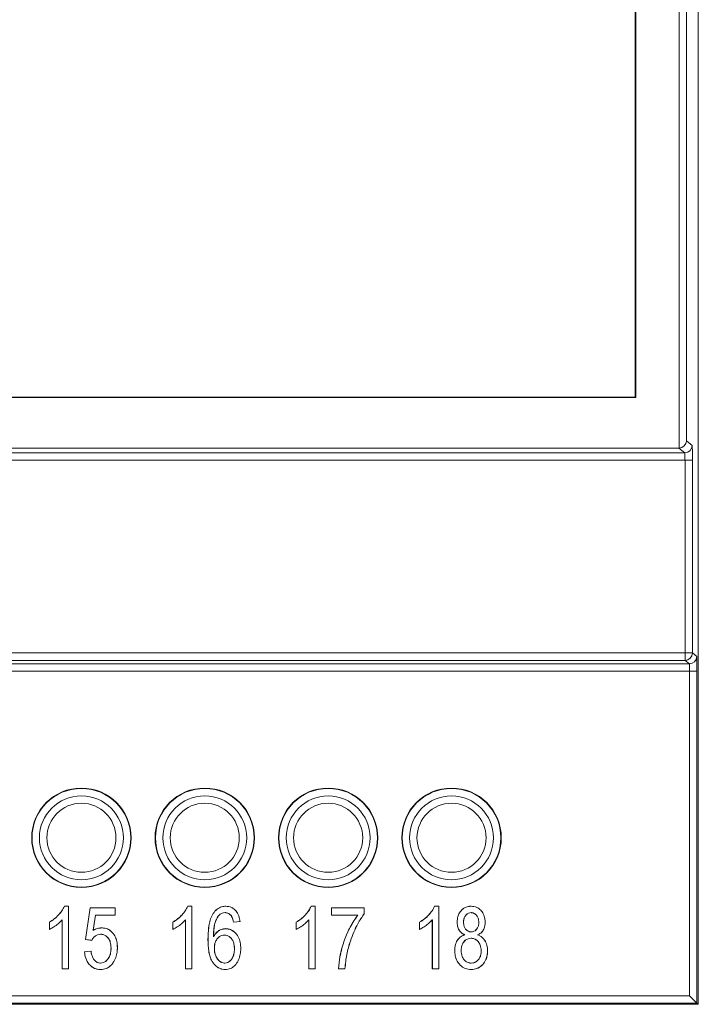
# Model space of a CAD drawing. Units: millimetres. Extents: x 6 to 328, y -200 to 222.
# Drawn here: x 121 to 149, y -49 to -9 of the extents above; entities that cross this region are included whole.
import ezdxf

# ---------------------------------------------------------------- set-up
doc = ezdxf.new("R2010")
doc.units = ezdxf.units.MM

msp = doc.modelspace()

# ---------------------------------------------------------------- linework, layer by layer
at = {"color": 7, "linetype": 'Continuous', "lineweight": 15}
for p, q in [((148.605, -49.409), (148.605, 40.682)), ((148.605, 40.682), (148.605, -49.409)), ((147.823, -26.863), (147.823, 18.137)), ((148.123, 17.839), (148.123, -26.566)), ((146.052, -24.796), (146.052, 16.069)), ((146.069, -24.813), (146.069, 16.087)), ((46.14, -24.813), (146.069, -24.813)), ((46.158, -24.796), (146.052, -24.796)), ((146.052, -24.796), (146.069, -24.813)), ((148.123, -26.566), (148.359, -26.755)), ((44.15, -27.055), (148.059, -27.055)), ((147.819, -26.863), (44.39, -26.863)), ((148.059, -27.055), (147.819, -26.863)), ((147.819, -26.863), (147.823, -26.863)), ((148.066, -27.355), (44.144, -27.355)), ((148.066, -27.355), (148.366, -27.355)), ((148.066, -35.168), (148.066, -27.355)), ((148.366, -27.355), (148.366, -35.168)), ((44.144, -35.168), (148.066, -35.168)), ((148.066, -35.468), (44.144, -35.468)), ((148.066, -35.168), (148.066, -35.468)), ((148.066, -35.168), (148.366, -35.168)), ((148.245, -35.611), (148.066, -35.468)), ((148.366, -35.168), (148.545, -35.311)), ((148.251, -35.911), (43.958, -35.911)), ((43.965, -35.611), (148.245, -35.611)), ((148.251, -35.911), (148.551, -35.911)), ((148.251, -49.066), (148.251, -35.911)), ((148.551, -35.911), (148.551, -49.366)), ((122.917, -45.433), (123.085, -45.433)), ((122.918, -45.435), (123.084, -45.435)), ((123.084, -45.435), (123.085, -45.433)), ((123.084, -45.435), (123.084, -47.964)), ((123.085, -45.433), (123.085, -47.966)), ((127.917, -45.433), (128.085, -45.433)), ((127.918, -45.435), (128.084, -45.435)), ((128.084, -45.435), (128.085, -45.433)), ((128.084, -45.435), (128.084, -47.964)), ((128.085, -45.433), (128.085, -47.966)), ((132.917, -45.433), (133.085, -45.433)), ((132.918, -45.435), (133.084, -45.435)), ((133.084, -45.435), (133.085, -45.433)), ((133.084, -45.435), (133.084, -47.964)), ((133.085, -45.433), (133.085, -47.966)), ((137.917, -45.433), (138.085, -45.433)), ((137.918, -45.435), (138.084, -45.435)), ((138.084, -45.435), (138.085, -45.433)), ((138.084, -45.435), (138.084, -47.964)), ((138.085, -45.433), (138.085, -47.966)), ((123.767, -46.779), (123.962, -45.498)), ((123.769, -46.778), (123.964, -45.5)), ((123.964, -45.5), (123.962, -45.498)), ((123.962, -45.498), (124.969, -45.498)), ((123.964, -45.5), (124.967, -45.5)), ((124.178, -45.789), (124.084, -46.411)), ((124.18, -45.791), (124.086, -46.408)), ((124.178, -45.789), (124.18, -45.791)), ((124.967, -45.789), (124.178, -45.789)), ((124.969, -45.791), (124.18, -45.791)), ((124.967, -45.5), (124.969, -45.498)), ((124.967, -45.5), (124.967, -45.789)), ((124.967, -45.789), (124.969, -45.791)), ((124.969, -45.498), (124.969, -45.791)), ((133.737, -45.5), (133.735, -45.498)), ((133.735, -45.791), (133.735, -45.498)), ((133.735, -45.498), (135.066, -45.498)), ((133.737, -45.789), (133.735, -45.791)), ((134.806, -45.791), (133.735, -45.791)), ((133.737, -45.789), (133.737, -45.5)), ((133.737, -45.5), (135.064, -45.5)), ((134.81, -45.789), (133.737, -45.789)), ((135.064, -45.5), (135.066, -45.498)), ((135.064, -45.5), (135.064, -45.737)), ((135.066, -45.498), (135.066, -45.737)), ((122.306, -46.375), (122.306, -46.083)), ((122.308, -46.372), (122.308, -46.084)), ((122.826, -47.966), (122.826, -45.985)), ((122.827, -47.964), (122.827, -45.981)), ((127.306, -46.375), (127.306, -46.083)), ((127.308, -46.372), (127.308, -46.084)), ((127.826, -47.966), (127.826, -45.985)), ((127.827, -47.964), (127.827, -45.981)), ((130.033, -46.05), (129.774, -46.083)), ((130.032, -46.049), (129.775, -46.081)), ((132.306, -46.375), (132.306, -46.083)), ((132.308, -46.372), (132.308, -46.084)), ((132.826, -47.966), (132.826, -45.985)), ((132.827, -47.964), (132.827, -45.981)), ((137.306, -46.375), (137.306, -46.083)), ((137.308, -46.372), (137.308, -46.084)), ((137.826, -47.966), (137.826, -45.985)), ((137.827, -47.964), (137.827, -45.981)), ((123.769, -46.778), (123.767, -46.779)), ((124.027, -46.816), (123.767, -46.779)), ((124.026, -46.814), (123.769, -46.778)), ((123.735, -47.284), (123.995, -47.252)), ((123.737, -47.286), (123.993, -47.254)), ((122.827, -47.964), (122.826, -47.966)), ((123.085, -47.966), (122.826, -47.966)), ((123.084, -47.964), (122.827, -47.964)), ((123.084, -47.964), (123.085, -47.966)), ((127.827, -47.964), (127.826, -47.966)), ((128.085, -47.966), (127.826, -47.966)), ((128.084, -47.964), (127.827, -47.964)), ((128.084, -47.964), (128.085, -47.966)), ((132.827, -47.964), (132.826, -47.966)), ((133.085, -47.966), (132.826, -47.966)), ((133.084, -47.964), (132.827, -47.964)), ((133.084, -47.964), (133.085, -47.966)), ((134.287, -47.966), (134.027, -47.966)), ((134.285, -47.964), (134.029, -47.964)), ((137.827, -47.964), (137.826, -47.966)), ((138.085, -47.966), (137.826, -47.966)), ((138.084, -47.964), (137.827, -47.964)), ((138.084, -47.964), (138.085, -47.966)), ((43.958, -49.066), (148.251, -49.066)), ((148.251, -49.066), (148.551, -49.366)), ((148.551, -49.366), (43.658, -49.366)), ((148.605, -49.409), (98.805, -49.409)), ((148.605, -49.409), (98.823, -49.409)), ((148.605, -49.409), (148.551, -49.366)), ((148.551, -49.366), (148.551, -49.366))]:
    msp.add_line(p, q, dxfattribs=at)
for centre, radius in [((123.605, -42.659), 2.015), ((123.605, -42.659), 2), ((128.605, -42.659), 2.015), ((128.605, -42.659), 2), ((133.605, -42.659), 2.015), ((133.605, -42.659), 2), ((138.605, -42.659), 2.015), ((138.605, -42.659), 2), ((123.605, -42.659), 1.7), ((128.605, -42.659), 1.7), ((133.605, -42.659), 1.7), ((138.605, -42.659), 1.7), ((123.605, -42.659), 1.4), ((128.605, -42.659), 1.4), ((133.605, -42.659), 1.4), ((138.605, -42.659), 1.4)]:
    msp.add_circle(centre, radius, dxfattribs=at)
for centre in [(148.059, -26.755), (148.066, -35.167), (148.245, -35.311)]:
    msp.add_arc(centre, 0.3, 270.007, 359.9942, dxfattribs=at)
for centre, major_axis, ratio, start_param, end_param in [((147.823, -26.566), (0.271, 0.13), 0.986128, 4.269788, 5.829676), ((148.059, -27.355), (0, 0.3), 0.021817, 4.712389, 6.274459), ((148.359, -27.355), (0, 0.6), 0.010909, 4.712389, 6.274459), ((148.545, -35.911), (0, 0.6), 0.010909, 4.712389, 6.274459), ((148.245, -35.911), (0, 0.3), 0.021817, 4.712389, 6.274459)]:
    msp.add_ellipse(centre, major_axis=major_axis, ratio=ratio, start_param=start_param, end_param=end_param, dxfattribs=at)
for points, knots in [([(122.306, -46.083), (122.374, -46.04), (122.51, -45.954), (122.678, -45.795), (122.822, -45.625), (122.885, -45.498), (122.917, -45.433)], [0, 0, 0, 0, 0.265444, 0.531234, 0.762142, 1, 1, 1, 1]), ([(122.308, -46.084), (122.376, -46.041), (122.512, -45.955), (122.679, -45.796), (122.824, -45.627), (122.886, -45.5), (122.918, -45.435)], [0, 0, 0, 0, 0.265756, 0.531852, 0.762481, 1, 1, 1, 1]), ([(127.306, -46.083), (127.374, -46.04), (127.51, -45.954), (127.678, -45.795), (127.822, -45.625), (127.885, -45.498), (127.917, -45.433)], [0, 0, 0, 0, 0.265444, 0.531234, 0.762142, 1, 1, 1, 1]), ([(127.308, -46.084), (127.376, -46.041), (127.512, -45.955), (127.679, -45.796), (127.824, -45.627), (127.886, -45.5), (127.918, -45.435)], [0, 0, 0, 0, 0.265756, 0.531852, 0.762481, 1, 1, 1, 1]), ([(128.735, -46.78), (128.739, -46.62), (128.744, -46.378), (128.8, -46.06), (128.877, -45.831), (129.009, -45.63), (129.181, -45.489), (129.344, -45.438), (129.432, -45.435), (129.459, -45.433)], [0, 0, 0, 0, 0.282688, 0.425884, 0.568482, 0.706189, 0.844634, 0.952133, 1, 1, 1, 1]), ([(128.737, -46.78), (128.74, -46.62), (128.746, -46.378), (128.802, -46.06), (128.879, -45.831), (129.01, -45.631), (129.182, -45.49), (129.344, -45.44), (129.432, -45.436), (129.459, -45.435)], [0, 0, 0, 0, 0.283143, 0.426578, 0.569409, 0.706888, 0.845106, 0.952503, 1, 1, 1, 1]), ([(129.459, -45.435), (129.459, -45.435), (129.459, -45.435), (129.459, -45.434), (129.459, -45.434), (129.459, -45.433)], [0, 0, 0, 0, 0.3, 0.6, 1, 1, 1, 1]), ([(129.459, -45.433), (129.497, -45.436), (129.574, -45.441), (129.704, -45.48), (129.833, -45.567), (129.956, -45.726), (130.013, -45.898), (130.029, -46.016), (130.033, -46.05)], [0, 0, 0, 0, 0.123675, 0.246878, 0.431779, 0.615978, 0.887587, 1, 1, 1, 1]), ([(129.459, -45.435), (129.536, -45.443), (129.67, -45.457), (129.832, -45.568), (129.955, -45.727), (130.011, -45.897), (130.027, -46.015), (130.032, -46.049)], [0, 0, 0, 0, 0.246165, 0.431504, 0.616138, 0.888461, 1, 1, 1, 1]), ([(132.306, -46.083), (132.374, -46.04), (132.51, -45.954), (132.678, -45.795), (132.822, -45.625), (132.885, -45.498), (132.917, -45.433)], [0, 0, 0, 0, 0.2654444, 0.5312342, 0.7621416, 1, 1, 1, 1]), ([(132.308, -46.084), (132.376, -46.041), (132.512, -45.955), (132.679, -45.796), (132.824, -45.627), (132.886, -45.5), (132.918, -45.435)], [0, 0, 0, 0, 0.265756, 0.531852, 0.762481, 1, 1, 1, 1]), ([(137.306, -46.083), (137.374, -46.04), (137.51, -45.954), (137.678, -45.795), (137.822, -45.625), (137.885, -45.498), (137.917, -45.433)], [0, 0, 0, 0, 0.2654444, 0.5312342, 0.7621416, 1, 1, 1, 1]), ([(137.308, -46.084), (137.376, -46.041), (137.512, -45.955), (137.679, -45.796), (137.824, -45.627), (137.886, -45.5), (137.918, -45.435)], [0, 0, 0, 0, 0.265756, 0.531852, 0.762481, 1, 1, 1, 1]), ([(138.832, -46.08), (138.835, -46.03), (138.84, -45.931), (138.884, -45.768), (138.983, -45.608), (139.141, -45.48), (139.292, -45.437), (139.376, -45.434), (139.398, -45.433)], [0, 0, 0, 0, 0.1558157, 0.3108146, 0.5231824, 0.7359643, 0.9317478, 1, 1, 1, 1]), ([(138.834, -46.08), (138.836, -46.03), (138.841, -45.931), (138.885, -45.769), (138.984, -45.609), (139.142, -45.482), (139.292, -45.439), (139.376, -45.436), (139.398, -45.435)], [0, 0, 0, 0, 0.155723, 0.310632, 0.522985, 0.73575, 0.931577, 1, 1, 1, 1]), ([(139.398, -45.435), (139.398, -45.435), (139.398, -45.435), (139.398, -45.434), (139.398, -45.434), (139.398, -45.433)], [0, 0, 0, 0, 0.3, 0.600001, 1, 1, 1, 1]), ([(139.398, -45.433), (139.437, -45.436), (139.514, -45.441), (139.654, -45.484), (139.79, -45.585), (139.905, -45.745), (139.961, -45.919), (139.966, -46.039), (139.969, -46.09)], [0, 0, 0, 0, 0.120376, 0.240153, 0.446026, 0.63078, 0.842372, 1, 1, 1, 1]), ([(139.398, -45.435), (139.437, -45.438), (139.514, -45.443), (139.653, -45.485), (139.789, -45.586), (139.903, -45.746), (139.959, -45.919), (139.965, -46.039), (139.967, -46.09)], [0, 0, 0, 0, 0.120148, 0.239699, 0.445609, 0.630212, 0.841761, 1, 1, 1, 1]), ([(129.427, -45.691), (129.386, -45.696), (129.305, -45.704), (129.19, -45.783), (129.119, -45.878), (129.084, -45.946), (129.074, -45.966)], [0, 0, 0, 0, 0.257535, 0.509283, 0.858343, 1, 1, 1, 1]), ([(129.427, -45.693), (129.386, -45.698), (129.305, -45.706), (129.191, -45.785), (129.121, -45.879), (129.085, -45.947), (129.075, -45.967)], [0, 0, 0, 0, 0.25865, 0.50984, 0.859256, 1, 1, 1, 1]), ([(129.427, -45.691), (129.427, -45.692), (129.427, -45.692), (129.427, -45.693), (129.427, -45.693), (129.427, -45.693)], [0, 0, 0, 0, 0.3, 0.6, 1, 1, 1, 1]), ([(129.67, -45.81), (129.641, -45.781), (129.589, -45.729), (129.499, -45.696), (129.446, -45.693), (129.427, -45.691)], [0, 0, 0, 0, 0.434888, 0.790207, 1, 1, 1, 1]), ([(129.668, -45.811), (129.639, -45.782), (129.587, -45.73), (129.498, -45.697), (129.446, -45.694), (129.427, -45.693)], [0, 0, 0, 0, 0.437371, 0.7930642, 1, 1, 1, 1]), ([(129.67, -45.81), (129.669, -45.81), (129.669, -45.811), (129.669, -45.811), (129.668, -45.811), (129.668, -45.811)], [0, 0, 0, 0, 0.3, 0.6, 1, 1, 1, 1]), ([(129.774, -46.083), (129.765, -46.044), (129.751, -45.977), (129.719, -45.883), (129.685, -45.836), (129.668, -45.811)], [0, 0, 0, 0, 0.408487, 0.699079, 1, 1, 1, 1]), ([(129.775, -46.081), (129.767, -46.042), (129.752, -45.975), (129.72, -45.882), (129.687, -45.834), (129.67, -45.81)], [0, 0, 0, 0, 0.409566, 0.69966, 1, 1, 1, 1]), ([(134.027, -47.966), (134.04, -47.806), (134.062, -47.526), (134.156, -47.137), (134.284, -46.729), (134.482, -46.266), (134.698, -45.95), (134.806, -45.791)], [0, 0, 0, 0, 0.205576, 0.358142, 0.51171, 0.753229, 1, 1, 1, 1]), ([(134.029, -47.964), (134.042, -47.804), (134.065, -47.525), (134.159, -47.135), (134.287, -46.728), (134.485, -46.264), (134.701, -45.948), (134.81, -45.789)], [0, 0, 0, 0, 0.205529, 0.358026, 0.511525, 0.753127, 1, 1, 1, 1]), ([(135.064, -45.737), (134.974, -45.869), (134.811, -46.107), (134.638, -46.486), (134.481, -46.901), (134.342, -47.393), (134.304, -47.773), (134.285, -47.964)], [0, 0, 0, 0, 0.201509, 0.360908, 0.521473, 0.758628, 1, 1, 1, 1]), ([(135.066, -45.737), (134.975, -45.87), (134.813, -46.108), (134.64, -46.486), (134.483, -46.901), (134.343, -47.394), (134.306, -47.774), (134.287, -47.966)], [0, 0, 0, 0, 0.201405, 0.360648, 0.521056, 0.758411, 1, 1, 1, 1]), ([(139.399, -45.691), (139.36, -45.696), (139.288, -45.704), (139.195, -45.776), (139.127, -45.873), (139.094, -45.979), (139.091, -46.047), (139.09, -46.073)], [0, 0, 0, 0, 0.209632, 0.395598, 0.626354, 0.858513, 1, 1, 1, 1]), ([(139.399, -45.693), (139.36, -45.698), (139.288, -45.706), (139.196, -45.778), (139.128, -45.874), (139.095, -45.98), (139.093, -46.047), (139.092, -46.073)], [0, 0, 0, 0, 0.210751, 0.396175, 0.627167, 0.859572, 1, 1, 1, 1]), ([(139.711, -46.089), (139.706, -46.032), (139.699, -45.931), (139.628, -45.803), (139.541, -45.724), (139.457, -45.695), (139.413, -45.692), (139.399, -45.691)], [0, 0, 0, 0, 0.306723, 0.53525, 0.764862, 0.923484, 1, 1, 1, 1]), ([(139.709, -46.089), (139.705, -46.032), (139.698, -45.932), (139.627, -45.805), (139.54, -45.726), (139.457, -45.697), (139.413, -45.694), (139.399, -45.693)], [0, 0, 0, 0, 0.306716, 0.535378, 0.765129, 0.923574, 1, 1, 1, 1]), ([(122.826, -45.985), (122.772, -46.041), (122.669, -46.146), (122.492, -46.276), (122.369, -46.342), (122.306, -46.375)], [0, 0, 0, 0, 0.355878, 0.67569, 1, 1, 1, 1]), ([(122.827, -45.981), (122.773, -46.037), (122.67, -46.144), (122.493, -46.273), (122.37, -46.339), (122.308, -46.372)], [0, 0, 0, 0, 0.360056, 0.677819, 1, 1, 1, 1]), ([(127.826, -45.985), (127.772, -46.041), (127.669, -46.146), (127.492, -46.276), (127.369, -46.342), (127.306, -46.375)], [0, 0, 0, 0, 0.355878, 0.67569, 1, 1, 1, 1]), ([(127.827, -45.981), (127.773, -46.037), (127.67, -46.144), (127.493, -46.273), (127.37, -46.339), (127.308, -46.372)], [0, 0, 0, 0, 0.360056, 0.677819, 1, 1, 1, 1]), ([(129.074, -45.966), (129.051, -46.023), (129.006, -46.137), (128.966, -46.375), (128.961, -46.553), (128.958, -46.67)], [0, 0, 0, 0, 0.256032, 0.51172, 1, 1, 1, 1]), ([(129.075, -45.967), (129.053, -46.024), (129.007, -46.138), (128.968, -46.373), (128.963, -46.549), (128.96, -46.664)], [0, 0, 0, 0, 0.258331, 0.516313, 1, 1, 1, 1]), ([(129.074, -45.966), (129.074, -45.966), (129.074, -45.966), (129.075, -45.966), (129.075, -45.966), (129.075, -45.967)], [0, 0, 0, 0, 0.3, 0.6, 1, 1, 1, 1]), ([(132.826, -45.985), (132.772, -46.041), (132.669, -46.146), (132.492, -46.276), (132.369, -46.342), (132.306, -46.375)], [0, 0, 0, 0, 0.355878, 0.67569, 1, 1, 1, 1]), ([(132.827, -45.981), (132.773, -46.037), (132.67, -46.144), (132.493, -46.273), (132.37, -46.339), (132.308, -46.372)], [0, 0, 0, 0, 0.360056, 0.677819, 1, 1, 1, 1]), ([(137.826, -45.985), (137.772, -46.041), (137.669, -46.146), (137.492, -46.276), (137.369, -46.342), (137.306, -46.375)], [0, 0, 0, 0, 0.3558776, 0.6756904, 1, 1, 1, 1]), ([(137.827, -45.981), (137.773, -46.037), (137.67, -46.144), (137.493, -46.273), (137.37, -46.339), (137.308, -46.372)], [0, 0, 0, 0, 0.3600563, 0.6778192, 1, 1, 1, 1]), ([(138.834, -46.08), (138.834, -46.08), (138.833, -46.08), (138.833, -46.08), (138.832, -46.08), (138.832, -46.08)], [0, 0, 0, 0, 0.3, 0.6, 1, 1, 1, 1]), ([(139.136, -46.594), (139.081, -46.563), (138.978, -46.505), (138.88, -46.361), (138.837, -46.217), (138.834, -46.122), (138.832, -46.08)], [0, 0, 0, 0, 0.298013, 0.54952, 0.800297, 1, 1, 1, 1]), ([(139.141, -46.594), (139.084, -46.563), (138.981, -46.506), (138.882, -46.362), (138.839, -46.218), (138.836, -46.122), (138.834, -46.08)], [0, 0, 0, 0, 0.299895, 0.549669, 0.798738, 1, 1, 1, 1]), ([(139.09, -46.073), (139.094, -46.133), (139.1, -46.235), (139.167, -46.357), (139.243, -46.43), (139.324, -46.469), (139.377, -46.473), (139.402, -46.474)], [0, 0, 0, 0, 0.315591, 0.53446, 0.719619, 0.868124, 1, 1, 1, 1]), ([(139.092, -46.073), (139.096, -46.132), (139.102, -46.234), (139.168, -46.356), (139.243, -46.429), (139.324, -46.467), (139.377, -46.471), (139.402, -46.472)], [0, 0, 0, 0, 0.315543, 0.534535, 0.719616, 0.867839, 1, 1, 1, 1]), ([(139.402, -46.474), (139.44, -46.47), (139.513, -46.461), (139.6, -46.395), (139.666, -46.309), (139.705, -46.203), (139.709, -46.126), (139.711, -46.089)], [0, 0, 0, 0, 0.208038, 0.393767, 0.578039, 0.798602, 1, 1, 1, 1]), ([(139.402, -46.472), (139.44, -46.468), (139.513, -46.459), (139.599, -46.394), (139.664, -46.308), (139.704, -46.202), (139.707, -46.126), (139.709, -46.089)], [0, 0, 0, 0, 0.209134, 0.394435, 0.578795, 0.799602, 1, 1, 1, 1]), ([(139.967, -46.09), (139.965, -46.131), (139.96, -46.212), (139.927, -46.343), (139.851, -46.47), (139.75, -46.551), (139.683, -46.584), (139.663, -46.594)], [0, 0, 0, 0, 0.195367, 0.389773, 0.64216, 0.894086, 1, 1, 1, 1]), ([(139.969, -46.09), (139.966, -46.131), (139.962, -46.212), (139.929, -46.343), (139.852, -46.47), (139.752, -46.552), (139.687, -46.585), (139.668, -46.594)], [0, 0, 0, 0, 0.1959529, 0.3909498, 0.6450546, 0.8987079, 1, 1, 1, 1]), ([(139.967, -46.09), (139.967, -46.09), (139.967, -46.09), (139.968, -46.09), (139.968, -46.09), (139.969, -46.09)], [0, 0, 0, 0, 0.3000001, 0.6000003, 1, 1, 1, 1]), ([(124.384, -46.568), (124.343, -46.572), (124.257, -46.581), (124.144, -46.65), (124.069, -46.735), (124.037, -46.794), (124.026, -46.814)], [0, 0, 0, 0, 0.265051, 0.560163, 0.849215, 1, 1, 1, 1]), ([(124.384, -46.57), (124.343, -46.574), (124.258, -46.583), (124.144, -46.652), (124.07, -46.737), (124.038, -46.796), (124.027, -46.816)], [0, 0, 0, 0, 0.265466, 0.559382, 0.847725, 1, 1, 1, 1]), ([(124.084, -46.411), (124.119, -46.393), (124.19, -46.357), (124.315, -46.319), (124.405, -46.315), (124.456, -46.312)], [0, 0, 0, 0, 0.308284, 0.608705, 1, 1, 1, 1]), ([(124.086, -46.408), (124.122, -46.39), (124.192, -46.354), (124.317, -46.317), (124.406, -46.313), (124.456, -46.31)], [0, 0, 0, 0, 0.310363, 0.613451, 1, 1, 1, 1]), ([(124.384, -46.568), (124.384, -46.568), (124.384, -46.569), (124.384, -46.569), (124.384, -46.57), (124.384, -46.57)], [0, 0, 0, 0, 0.3, 0.6, 1, 1, 1, 1]), ([(124.808, -47.129), (124.804, -47.048), (124.796, -46.913), (124.717, -46.738), (124.611, -46.631), (124.492, -46.575), (124.418, -46.57), (124.384, -46.568)], [0, 0, 0, 0, 0.307274, 0.511944, 0.717891, 0.868714, 1, 1, 1, 1]), ([(124.806, -47.129), (124.802, -47.048), (124.794, -46.913), (124.715, -46.739), (124.61, -46.632), (124.492, -46.577), (124.418, -46.572), (124.384, -46.57)], [0, 0, 0, 0, 0.308358, 0.512838, 0.718594, 0.869147, 1, 1, 1, 1]), ([(124.456, -46.312), (124.456, -46.312), (124.456, -46.311), (124.456, -46.311), (124.456, -46.31), (124.456, -46.31)], [0, 0, 0, 0, 0.3, 0.6, 1, 1, 1, 1]), ([(124.456, -46.31), (124.525, -46.318), (124.657, -46.333), (124.833, -46.458), (124.971, -46.632), (125.054, -46.865), (125.062, -47.029), (125.066, -47.115)], [0, 0, 0, 0, 0.183784, 0.349483, 0.561184, 0.770741, 1, 1, 1, 1]), ([(124.456, -46.312), (124.525, -46.32), (124.656, -46.335), (124.832, -46.459), (124.969, -46.632), (125.053, -46.865), (125.06, -47.029), (125.064, -47.115)], [0, 0, 0, 0, 0.183504, 0.349045, 0.560755, 0.770296, 1, 1, 1, 1]), ([(128.958, -46.67), (129.002, -46.602), (129.081, -46.482), (129.263, -46.367), (129.391, -46.352), (129.457, -46.344)], [0, 0, 0, 0, 0.388265, 0.682923, 1, 1, 1, 1]), ([(128.96, -46.664), (129.005, -46.596), (129.085, -46.476), (129.267, -46.364), (129.393, -46.35), (129.457, -46.342)], [0, 0, 0, 0, 0.39173, 0.689465, 1, 1, 1, 1]), ([(129.404, -46.6), (129.364, -46.605), (129.282, -46.613), (129.165, -46.686), (129.069, -46.797), (129.002, -46.957), (128.996, -47.075), (128.993, -47.14)], [0, 0, 0, 0, 0.16123, 0.323262, 0.533846, 0.739997, 1, 1, 1, 1]), ([(129.404, -46.602), (129.364, -46.606), (129.282, -46.614), (129.166, -46.688), (129.07, -46.799), (129.004, -46.958), (128.998, -47.075), (128.995, -47.14)], [0, 0, 0, 0, 0.161846, 0.323541, 0.534325, 0.740496, 1, 1, 1, 1]), ([(129.404, -46.6), (129.404, -46.601), (129.404, -46.601), (129.404, -46.602), (129.404, -46.602), (129.404, -46.602)], [0, 0, 0, 0, 0.3, 0.6, 1, 1, 1, 1]), ([(129.808, -47.159), (129.806, -47.108), (129.801, -47.005), (129.763, -46.856), (129.685, -46.728), (129.58, -46.639), (129.479, -46.604), (129.423, -46.601), (129.404, -46.6)], [0, 0, 0, 0, 0.202021, 0.402662, 0.591592, 0.781213, 0.926749, 1, 1, 1, 1]), ([(129.806, -47.159), (129.804, -47.108), (129.799, -47.005), (129.761, -46.857), (129.684, -46.729), (129.58, -46.641), (129.479, -46.606), (129.423, -46.603), (129.404, -46.602)], [0, 0, 0, 0, 0.202152, 0.402924, 0.591703, 0.781174, 0.926391, 1, 1, 1, 1]), ([(129.457, -46.344), (129.457, -46.344), (129.457, -46.344), (129.457, -46.343), (129.457, -46.343), (129.457, -46.342)], [0, 0, 0, 0, 0.3, 0.6, 1, 1, 1, 1]), ([(129.457, -46.342), (129.523, -46.35), (129.652, -46.364), (129.828, -46.487), (129.97, -46.665), (130.055, -46.901), (130.062, -47.066), (130.066, -47.15)], [0, 0, 0, 0, 0.17571, 0.340762, 0.559454, 0.77613, 1, 1, 1, 1]), ([(129.457, -46.344), (129.523, -46.352), (129.651, -46.366), (129.827, -46.489), (129.968, -46.666), (130.053, -46.902), (130.06, -47.066), (130.064, -47.15)], [0, 0, 0, 0, 0.175383, 0.340276, 0.559007, 0.775687, 1, 1, 1, 1]), ([(138.735, -47.231), (138.737, -47.177), (138.742, -47.067), (138.787, -46.899), (138.883, -46.743), (139.011, -46.639), (139.103, -46.606), (139.136, -46.594)], [0, 0, 0, 0, 0.202949, 0.404747, 0.637944, 0.87194, 1, 1, 1, 1]), ([(138.737, -47.231), (138.739, -47.177), (138.744, -47.068), (138.788, -46.9), (138.884, -46.745), (139.013, -46.64), (139.107, -46.607), (139.141, -46.594)], [0, 0, 0, 0, 0.201871, 0.402598, 0.634525, 0.867251, 1, 1, 1, 1]), ([(139.663, -46.594), (139.701, -46.611), (139.775, -46.644), (139.9, -46.738), (140.015, -46.901), (140.06, -47.089), (140.063, -47.204), (140.064, -47.24)], [0, 0, 0, 0, 0.150987, 0.301403, 0.572038, 0.867747, 1, 1, 1, 1]), ([(139.668, -46.594), (139.705, -46.611), (139.779, -46.645), (139.903, -46.739), (140.016, -46.9), (140.061, -47.087), (140.065, -47.204), (140.066, -47.24)], [0, 0, 0, 0, 0.1512422, 0.3019759, 0.5687106, 0.8650706, 1, 1, 1, 1]), ([(128.737, -46.78), (128.736, -46.78), (128.736, -46.78), (128.735, -46.78), (128.735, -46.78), (128.735, -46.78)], [0, 0, 0, 0, 0.3, 0.6, 1, 1, 1, 1]), ([(129.435, -47.998), (129.394, -47.995), (129.313, -47.989), (129.166, -47.944), (129.003, -47.824), (128.875, -47.641), (128.803, -47.441), (128.746, -47.162), (128.739, -46.94), (128.735, -46.78)], [0, 0, 0, 0, 0.078226, 0.156098, 0.291317, 0.456935, 0.575783, 0.695034, 1, 1, 1, 1]), ([(129.435, -47.997), (129.395, -47.994), (129.313, -47.988), (129.167, -47.942), (129.004, -47.823), (128.877, -47.64), (128.805, -47.441), (128.747, -47.162), (128.741, -46.94), (128.737, -46.78)], [0, 0, 0, 0, 0.07814, 0.155927, 0.290977, 0.456532, 0.57539, 0.694652, 1, 1, 1, 1]), ([(139.395, -46.73), (139.355, -46.734), (139.271, -46.742), (139.152, -46.815), (139.059, -46.928), (139.001, -47.074), (138.995, -47.178), (138.993, -47.23)], [0, 0, 0, 0, 0.170034, 0.351392, 0.565663, 0.780501, 1, 1, 1, 1]), ([(139.395, -46.732), (139.355, -46.736), (139.271, -46.744), (139.153, -46.817), (139.06, -46.93), (139.002, -47.075), (138.997, -47.178), (138.995, -47.23)], [0, 0, 0, 0, 0.170709, 0.351808, 0.566227, 0.781217, 1, 1, 1, 1]), ([(139.395, -46.73), (139.395, -46.731), (139.395, -46.731), (139.395, -46.731), (139.395, -46.732), (139.395, -46.732)], [0, 0, 0, 0, 0.3, 0.6, 1, 1, 1, 1]), ([(139.808, -47.24), (139.806, -47.2), (139.802, -47.118), (139.767, -46.987), (139.69, -46.86), (139.569, -46.761), (139.461, -46.732), (139.405, -46.731), (139.395, -46.73)], [0, 0, 0, 0, 0.167727, 0.334634, 0.552203, 0.770324, 0.960685, 1, 1, 1, 1]), ([(139.806, -47.24), (139.804, -47.2), (139.8, -47.118), (139.765, -46.988), (139.688, -46.861), (139.567, -46.763), (139.46, -46.734), (139.405, -46.732), (139.395, -46.732)], [0, 0, 0, 0, 0.168383, 0.335937, 0.553437, 0.771493, 0.961711, 1, 1, 1, 1]), ([(124.38, -47.998), (124.339, -47.996), (124.257, -47.991), (124.106, -47.947), (123.954, -47.84), (123.813, -47.65), (123.752, -47.455), (123.739, -47.323), (123.735, -47.284)], [0, 0, 0, 0, 0.114985, 0.229469, 0.438459, 0.626023, 0.888958, 1, 1, 1, 1]), ([(124.38, -47.997), (124.339, -47.994), (124.257, -47.989), (124.107, -47.945), (123.955, -47.838), (123.814, -47.648), (123.754, -47.455), (123.741, -47.324), (123.737, -47.286)], [0, 0, 0, 0, 0.1154641, 0.230421, 0.4394967, 0.6274263, 0.891164, 1, 1, 1, 1]), ([(123.993, -47.254), (124.001, -47.306), (124.018, -47.411), (124.072, -47.549), (124.155, -47.655), (124.256, -47.727), (124.337, -47.736), (124.377, -47.74)], [0, 0, 0, 0, 0.235125, 0.468341, 0.646477, 0.825202, 1, 1, 1, 1]), ([(123.995, -47.252), (124.001, -47.296), (124.015, -47.384), (124.057, -47.513), (124.13, -47.628), (124.23, -47.711), (124.32, -47.736), (124.367, -47.738), (124.377, -47.739)], [0, 0, 0, 0, 0.198384, 0.395913, 0.594622, 0.794377, 0.95437, 1, 1, 1, 1]), ([(124.377, -47.74), (124.418, -47.736), (124.502, -47.728), (124.625, -47.649), (124.736, -47.514), (124.8, -47.327), (124.805, -47.193), (124.808, -47.129)], [0, 0, 0, 0, 0.146194, 0.301614, 0.513973, 0.769244, 1, 1, 1, 1]), ([(124.377, -47.739), (124.418, -47.735), (124.502, -47.727), (124.624, -47.647), (124.734, -47.513), (124.798, -47.326), (124.804, -47.192), (124.806, -47.129)], [0, 0, 0, 0, 0.146697, 0.30175, 0.514196, 0.770014, 1, 1, 1, 1]), ([(125.064, -47.115), (125.06, -47.192), (125.051, -47.347), (124.982, -47.576), (124.865, -47.773), (124.702, -47.924), (124.531, -47.989), (124.421, -47.995), (124.38, -47.997)], [0, 0, 0, 0, 0.186912, 0.372965, 0.57156, 0.735198, 0.899809, 1, 1, 1, 1]), ([(125.066, -47.115), (125.061, -47.192), (125.052, -47.347), (124.984, -47.577), (124.866, -47.775), (124.702, -47.925), (124.531, -47.991), (124.421, -47.996), (124.38, -47.998)], [0, 0, 0, 0, 0.186821, 0.372784, 0.571444, 0.735155, 0.899834, 1, 1, 1, 1]), ([(124.808, -47.129), (124.808, -47.129), (124.807, -47.129), (124.807, -47.129), (124.806, -47.129), (124.806, -47.129)], [0, 0, 0, 0, 0.3, 0.600001, 1, 1, 1, 1]), ([(125.064, -47.115), (125.064, -47.115), (125.065, -47.115), (125.065, -47.115), (125.066, -47.115), (125.066, -47.115)], [0, 0, 0, 0, 0.3, 0.600001, 1, 1, 1, 1]), ([(128.993, -47.14), (128.995, -47.193), (129, -47.297), (129.042, -47.457), (129.128, -47.596), (129.237, -47.694), (129.34, -47.736), (129.399, -47.739), (129.422, -47.74)], [0, 0, 0, 0, 0.192739, 0.384364, 0.602761, 0.782594, 0.916297, 1, 1, 1, 1]), ([(128.993, -47.14), (128.993, -47.14), (128.993, -47.14), (128.994, -47.14), (128.994, -47.14), (128.995, -47.14)], [0, 0, 0, 0, 0.3, 0.600001, 1, 1, 1, 1]), ([(128.995, -47.14), (128.997, -47.193), (129.002, -47.297), (129.044, -47.456), (129.129, -47.594), (129.238, -47.692), (129.34, -47.734), (129.399, -47.737), (129.422, -47.739)], [0, 0, 0, 0, 0.192777, 0.384443, 0.60285, 0.782705, 0.91619, 1, 1, 1, 1]), ([(129.422, -47.74), (129.463, -47.735), (129.539, -47.725), (129.646, -47.645), (129.737, -47.529), (129.799, -47.356), (129.805, -47.23), (129.808, -47.159)], [0, 0, 0, 0, 0.158619, 0.29468, 0.508165, 0.725626, 1, 1, 1, 1]), ([(129.422, -47.739), (129.463, -47.733), (129.539, -47.723), (129.646, -47.643), (129.736, -47.528), (129.798, -47.355), (129.803, -47.229), (129.806, -47.159)], [0, 0, 0, 0, 0.159224, 0.294946, 0.508747, 0.726318, 1, 1, 1, 1]), ([(130.064, -47.15), (130.059, -47.227), (130.05, -47.381), (129.984, -47.601), (129.878, -47.788), (129.728, -47.924), (129.574, -47.989), (129.473, -47.994), (129.435, -47.997)], [0, 0, 0, 0, 0.1971802, 0.3934879, 0.5826585, 0.7426375, 0.9028737, 1, 1, 1, 1]), ([(130.066, -47.15), (130.061, -47.227), (130.052, -47.381), (129.986, -47.601), (129.879, -47.79), (129.729, -47.925), (129.574, -47.99), (129.473, -47.996), (129.435, -47.998)], [0, 0, 0, 0, 0.1970919, 0.3933116, 0.5825422, 0.7426193, 0.9029519, 1, 1, 1, 1]), ([(129.808, -47.159), (129.808, -47.159), (129.807, -47.159), (129.807, -47.159), (129.806, -47.159), (129.806, -47.159)], [0, 0, 0, 0, 0.3000003, 0.6000005, 1, 1, 1, 1]), ([(130.064, -47.15), (130.064, -47.15), (130.065, -47.15), (130.065, -47.15), (130.066, -47.15), (130.066, -47.15)], [0, 0, 0, 0, 0.3000001, 0.6000003, 1, 1, 1, 1]), ([(138.737, -47.231), (138.736, -47.231), (138.736, -47.231), (138.735, -47.231), (138.735, -47.231), (138.735, -47.231)], [0, 0, 0, 0, 0.3, 0.6, 1, 1, 1, 1]), ([(139.402, -47.998), (139.361, -47.996), (139.28, -47.991), (139.122, -47.949), (138.96, -47.839), (138.82, -47.656), (138.745, -47.449), (138.738, -47.301), (138.735, -47.231)], [0, 0, 0, 0, 0.107473, 0.214513, 0.428317, 0.609821, 0.817069, 1, 1, 1, 1]), ([(139.402, -47.997), (139.361, -47.994), (139.28, -47.989), (139.122, -47.947), (138.961, -47.838), (138.821, -47.655), (138.747, -47.448), (138.74, -47.3), (138.737, -47.231)], [0, 0, 0, 0, 0.107742, 0.215049, 0.428699, 0.610191, 0.817423, 1, 1, 1, 1]), ([(138.993, -47.23), (138.995, -47.271), (138.999, -47.352), (139.033, -47.484), (139.111, -47.611), (139.232, -47.711), (139.34, -47.738), (139.394, -47.74), (139.402, -47.74)], [0, 0, 0, 0, 0.168412, 0.335909, 0.555225, 0.775088, 0.968293, 1, 1, 1, 1]), ([(138.993, -47.23), (138.993, -47.23), (138.993, -47.23), (138.994, -47.23), (138.994, -47.23), (138.995, -47.23)], [0, 0, 0, 0, 0.3000003, 0.6000006, 1, 1, 1, 1]), ([(138.995, -47.23), (138.997, -47.271), (139.001, -47.352), (139.035, -47.483), (139.113, -47.61), (139.233, -47.71), (139.34, -47.737), (139.394, -47.738), (139.402, -47.739)], [0, 0, 0, 0, 0.169071, 0.337218, 0.556356, 0.776037, 0.96888, 1, 1, 1, 1]), ([(139.402, -47.74), (139.442, -47.737), (139.529, -47.729), (139.641, -47.662), (139.731, -47.56), (139.798, -47.418), (139.804, -47.305), (139.808, -47.24)], [0, 0, 0, 0, 0.168885, 0.358641, 0.528819, 0.733775, 1, 1, 1, 1]), ([(139.402, -47.739), (139.442, -47.735), (139.528, -47.727), (139.64, -47.66), (139.73, -47.558), (139.796, -47.417), (139.803, -47.304), (139.806, -47.24)], [0, 0, 0, 0, 0.169548, 0.359053, 0.529109, 0.73418, 1, 1, 1, 1]), ([(140.064, -47.24), (140.061, -47.3), (140.055, -47.42), (140, -47.614), (139.878, -47.801), (139.692, -47.947), (139.519, -47.992), (139.424, -47.996), (139.402, -47.997)], [0, 0, 0, 0, 0.160987, 0.321144, 0.53363, 0.746505, 0.939635, 1, 1, 1, 1]), ([(140.066, -47.24), (140.063, -47.3), (140.056, -47.421), (140.001, -47.615), (139.879, -47.802), (139.693, -47.948), (139.519, -47.994), (139.424, -47.997), (139.402, -47.998)], [0, 0, 0, 0, 0.160965, 0.3211, 0.533609, 0.746508, 0.939644, 1, 1, 1, 1]), ([(139.808, -47.24), (139.808, -47.24), (139.807, -47.24), (139.807, -47.24), (139.806, -47.24), (139.806, -47.24)], [0, 0, 0, 0, 0.3, 0.6, 1, 1, 1, 1]), ([(140.064, -47.24), (140.064, -47.24), (140.065, -47.24), (140.065, -47.24), (140.066, -47.24), (140.066, -47.24)], [0, 0, 0, 0, 0.3000002, 0.6000003, 1, 1, 1, 1]), ([(124.377, -47.74), (124.377, -47.74), (124.377, -47.74), (124.377, -47.739), (124.377, -47.739), (124.377, -47.739)], [0, 0, 0, 0, 0.3, 0.600001, 1, 1, 1, 1]), ([(129.422, -47.74), (129.422, -47.74), (129.422, -47.74), (129.422, -47.739), (129.422, -47.739), (129.422, -47.739)], [0, 0, 0, 0, 0.3000003, 0.6000006, 1, 1, 1, 1]), ([(139.402, -47.74), (139.402, -47.74), (139.402, -47.74), (139.402, -47.739), (139.402, -47.739), (139.402, -47.739)], [0, 0, 0, 0, 0.3, 0.600001, 1, 1, 1, 1]), ([(124.38, -47.997), (124.38, -47.997), (124.38, -47.997), (124.38, -47.998), (124.38, -47.998), (124.38, -47.998)], [0, 0, 0, 0, 0.3, 0.600001, 1, 1, 1, 1]), ([(129.435, -47.997), (129.435, -47.997), (129.435, -47.997), (129.435, -47.998), (129.435, -47.998), (129.435, -47.998)], [0, 0, 0, 0, 0.3, 0.6, 1, 1, 1, 1]), ([(139.402, -47.997), (139.402, -47.997), (139.402, -47.997), (139.402, -47.998), (139.402, -47.998), (139.402, -47.998)], [0, 0, 0, 0, 0.3, 0.600001, 1, 1, 1, 1])]:
    msp.add_open_spline(points, degree=3, knots=knots, dxfattribs=at)
for points in [[(122.918, -45.435), (122.918, -45.435), (122.918, -45.434), (122.917, -45.434), (122.917, -45.433)], [(127.918, -45.435), (127.918, -45.435), (127.918, -45.434), (127.917, -45.434), (127.917, -45.433)], [(132.918, -45.435), (132.918, -45.435), (132.918, -45.434), (132.917, -45.434), (132.917, -45.433)], [(137.918, -45.435), (137.918, -45.435), (137.918, -45.434), (137.917, -45.434), (137.917, -45.433)], [(134.81, -45.789), (134.809, -45.789), (134.808, -45.79), (134.807, -45.79), (134.806, -45.791)], [(135.064, -45.737), (135.064, -45.737), (135.065, -45.737), (135.066, -45.737), (135.066, -45.737)], [(139.399, -45.691), (139.399, -45.692), (139.399, -45.692), (139.399, -45.693), (139.399, -45.693)], [(122.308, -46.084), (122.308, -46.084), (122.307, -46.083), (122.306, -46.083), (122.306, -46.083)], [(122.827, -45.981), (122.827, -45.981), (122.827, -45.983), (122.826, -45.985), (122.826, -45.985)], [(127.308, -46.084), (127.308, -46.084), (127.307, -46.083), (127.306, -46.083), (127.306, -46.083)], [(127.827, -45.981), (127.827, -45.981), (127.827, -45.983), (127.826, -45.985), (127.826, -45.985)], [(129.775, -46.081), (129.775, -46.081), (129.774, -46.082), (129.774, -46.082), (129.774, -46.083)], [(130.032, -46.049), (130.032, -46.049), (130.033, -46.05), (130.033, -46.05), (130.033, -46.05)], [(132.308, -46.084), (132.308, -46.084), (132.307, -46.083), (132.306, -46.083), (132.306, -46.083)], [(132.827, -45.981), (132.827, -45.981), (132.827, -45.983), (132.826, -45.985), (132.826, -45.985)], [(137.308, -46.084), (137.308, -46.084), (137.307, -46.083), (137.306, -46.083), (137.306, -46.083)], [(137.827, -45.981), (137.827, -45.981), (137.827, -45.983), (137.826, -45.985), (137.826, -45.985)], [(139.09, -46.073), (139.09, -46.073), (139.091, -46.073), (139.092, -46.073), (139.092, -46.073)], [(139.711, -46.089), (139.71, -46.089), (139.71, -46.089), (139.709, -46.089), (139.709, -46.089)], [(122.308, -46.372), (122.308, -46.373), (122.307, -46.374), (122.306, -46.375), (122.306, -46.375)], [(124.084, -46.411), (124.084, -46.411), (124.085, -46.409), (124.085, -46.408), (124.086, -46.408)], [(127.308, -46.372), (127.308, -46.373), (127.307, -46.374), (127.306, -46.375), (127.306, -46.375)], [(128.958, -46.67), (128.958, -46.669), (128.959, -46.667), (128.959, -46.665), (128.96, -46.664)], [(132.308, -46.372), (132.308, -46.373), (132.307, -46.374), (132.306, -46.375), (132.306, -46.375)], [(137.308, -46.372), (137.308, -46.373), (137.307, -46.374), (137.306, -46.375), (137.306, -46.375)], [(139.141, -46.594), (139.14, -46.594), (139.138, -46.594), (139.137, -46.594), (139.136, -46.594)], [(139.402, -46.474), (139.402, -46.474), (139.402, -46.473), (139.402, -46.473), (139.402, -46.472)], [(139.663, -46.594), (139.664, -46.594), (139.666, -46.594), (139.667, -46.594), (139.668, -46.594)], [(124.026, -46.814), (124.026, -46.815), (124.026, -46.815), (124.027, -46.816), (124.027, -46.816)], [(123.737, -47.286), (123.736, -47.285), (123.736, -47.285), (123.735, -47.284), (123.735, -47.284)], [(123.993, -47.254), (123.993, -47.253), (123.994, -47.253), (123.994, -47.252), (123.995, -47.252)], [(134.029, -47.964), (134.028, -47.964), (134.028, -47.965), (134.027, -47.966), (134.027, -47.966)], [(134.285, -47.964), (134.285, -47.964), (134.286, -47.965), (134.286, -47.966), (134.287, -47.966)]]:
    msp.add_open_spline(points, degree=3, dxfattribs=at)

doc.saveas('drawing.dxf')
